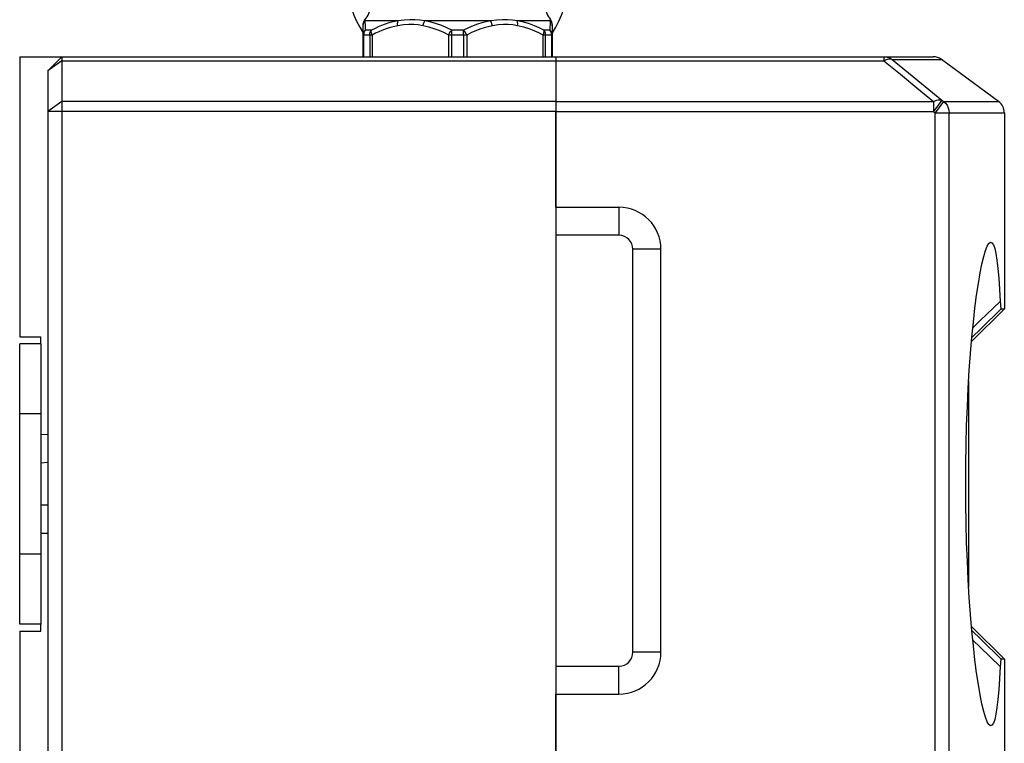
# Model space of a CAD drawing. Units: millimetres. Extents: x -1110 to 210, y 0 to 830.
# Drawn here: x -652 to -511, y 673 to 777 of the extents above; entities that cross this region are included whole.
import ezdxf

# ---------------------------------------------------------------- set-up
doc = ezdxf.new("R2010")
doc.units = ezdxf.units.MM
doc.header["$LTSCALE"] = 19.36
doc.layers.get('0').update_dxf_attribs({"linetype": 'CONTINUOUS'})
for name, color, linetype in [('AUSFORMSCHRAEGEN', 7, 'CONTINUOUS'), ('BEZUGSACHSEN', 7, 'CONTINUOUS'), ('FASEN', 7, 'CONTINUOUS'), ('RUNDUNGEN', 7, 'CONTINUOUS')]:
    doc.layers.add(name, color=color, linetype=linetype)

msp = doc.modelspace()

# ---------------------------------------------------------------- linework, layer by layer
at = {"color": 7, "linetype": 'Continuous'}
for p, q in [((-651.6, 771.48), (-651.6, 731.48)), ((-651.6, 771.48), (-645.6, 771.48)), ((-575.1, 749.98), (-575.1, 763.65)), ((-651.6, 731.48), (-648.6, 731.48)), ((-648.6, 689.48), (-648.6, 690.48)), ((-651.6, 689.48), (-651.6, 355.48)), ((-651.6, 689.48), (-648.6, 689.48)), ((-575.1, 363.31), (-575.1, 680.48))]:
    msp.add_line(p, q, dxfattribs=at)
at = {"layer": 'AUSFORMSCHRAEGEN', "color": 7, "linetype": 'Continuous'}
msp.add_line((-648.6, 730.48), (-648.6, 731.48), dxfattribs=at)
at = {"layer": 'BEZUGSACHSEN', "color": 7, "linetype": 'Continuous'}
for p, q in [((-511.92, 765.08), (-520.08, 771.09)), ((-511.1, 763.47), (-511.1, 735.48)), ((-511.1, 735.48), (-515.78, 730.81)), ((-516.18, 695.73), (-516.18, 725.23)), ((-511.1, 685.48), (-515.78, 690.16)), ((-511.1, 685.48), (-511.1, 628.88))]:
    msp.add_line(p, q, dxfattribs=at)
at = {"layer": 'FASEN', "color": 7, "linetype": 'Continuous'}
for p, q in [((-645.6, 771.48), (-647.6, 769.48)), ((-645.6, 771.48), (-645.6, 355.48)), ((-645.6, 771.48), (-575.1, 771.48)), ((-647.6, 769.48), (-647.6, 357.48)), ((-651.6, 690.48), (-651.6, 730.48)), ((-648.6, 730.48), (-651.6, 730.48)), ((-648.6, 730.48), (-648.6, 690.48)), ((-648.6, 720.48), (-651.6, 720.48)), ((-648.6, 700.48), (-651.6, 700.48)), ((-648.6, 690.48), (-651.6, 690.48))]:
    msp.add_line(p, q, dxfattribs=at)
at = {"layer": 'FASEN', "color": 9, "linetype": 'Continuous'}
for p, q in [((-645.6, 770.9), (-647.6, 769.48)), ((-645.6, 770.9), (-575.1, 770.9)), ((-645.6, 765.07), (-647.6, 763.65)), ((-575.1, 765.07), (-645.6, 765.07)), ((-575.1, 763.65), (-647.6, 763.65))]:
    msp.add_line(p, q, dxfattribs=at)
at = {"layer": 'RUNDUNGEN', "color": 7, "linetype": 'Continuous'}
for p, q in [((-602.6, 771.48), (-602.6, 776.08)), ((-575.6, 776.08), (-575.6, 771.48)), ((-575.1, 771.48), (-575.1, 647.98)), ((-575.1, 771.48), (-521.26, 771.48)), ((-575.1, 749.98), (-566.1, 749.98)), ((-560.1, 686.48), (-560.1, 743.98)), ((-511.57, 735.48), (-511.1, 735.48)), ((-647.6, 717.55), (-648.6, 717.48)), ((-648.6, 703.48), (-647.6, 703.48)), ((-511.1, 685.48), (-511.57, 685.48)), ((-575.1, 680.48), (-566.1, 680.48))]:
    msp.add_line(p, q, dxfattribs=at)
at = {"layer": 'RUNDUNGEN', "color": 9, "linetype": 'Continuous'}
for p, q in [((-597.6, 776.6), (-602.3, 776.6)), ((-597.6, 776.6), (-598.29, 776.46)), ((-584.41, 776.6), (-593.8, 776.6)), ((-575.91, 776.6), (-580.61, 776.6)), ((-579.69, 776.4), (-580.61, 776.6)), ((-601.32, 774.57), (-602.6, 774.57)), ((-602.5, 771.48), (-602.5, 774.57)), ((-601.41, 775.28), (-602.24, 775.28)), ((-601.65, 774.57), (-601.65, 771.48)), ((-601.32, 774.57), (-601.32, 771.48)), ((-590.39, 771.48), (-590.39, 774.57)), ((-587.82, 774.57), (-590.39, 774.57)), ((-589.95, 771.48), (-589.95, 774.57)), ((-588.28, 775.28), (-589.93, 775.28)), ((-588.26, 774.57), (-588.26, 771.48)), ((-587.82, 774.57), (-587.82, 771.48)), ((-576.89, 771.48), (-576.89, 774.57)), ((-575.6, 774.57), (-576.89, 774.57)), ((-575.97, 775.28), (-576.8, 775.28)), ((-576.56, 771.48), (-576.56, 774.57)), ((-575.71, 774.57), (-575.71, 771.48)), ((-528.3, 771.48), (-528.3, 770.9)), ((-575.1, 770.9), (-528.3, 770.9)), ((-527.13, 771.09), (-520.08, 771.09)), ((-575.1, 765.07), (-521.2, 765.07)), ((-520.02, 765.26), (-521.2, 763.65)), ((-521.2, 765.07), (-521.2, 763.65)), ((-519.77, 765.08), (-520.95, 763.47)), ((-520.02, 765.26), (-519.77, 765.08)), ((-519.77, 765.08), (-511.92, 765.08)), ((-575.1, 763.65), (-521.2, 763.65)), ((-521.2, 763.65), (-520.95, 763.47)), ((-520.95, 628.08), (-520.95, 763.47)), ((-519.06, 763.47), (-518.97, 763.47)), ((-518.97, 628.88), (-518.97, 763.47)), ((-518.97, 763.47), (-511.1, 763.47)), ((-566.1, 749.98), (-566.1, 745.98)), ((-566.1, 745.98), (-575.1, 745.98)), ((-564.1, 686.48), (-564.1, 743.98)), ((-560.1, 743.98), (-564.1, 743.98)), ((-647.6, 713.54), (-648.6, 713.47)), ((-647.6, 707.48), (-648.6, 707.48)), ((-560.1, 686.48), (-564.1, 686.48)), ((-575.1, 684.48), (-566.1, 684.48)), ((-566.1, 680.48), (-566.1, 684.48))]:
    msp.add_line(p, q, dxfattribs=at)
for points in [[(-602.6, 775.9), (-602.57, 776.16), (-602.47, 776.4), (-602.3, 776.6)], [(-602.3, 776.6), (-602.33, 776.69), (-602.35, 776.73), (-602.35, 776.74)], [(-602.24, 775.28), (-602.25, 775.64), (-602.27, 776.01), (-602.29, 776.34), (-602.3, 776.6)], [(-598.29, 776.46), (-598.91, 776.29), (-599.47, 776.11), (-599.97, 775.92), (-600.43, 775.73), (-600.9, 775.52), (-601.41, 775.28)], [(-597.65, 775.9), (-598.31, 775.75), (-598.9, 775.58), (-599.44, 775.4), (-599.92, 775.22), (-600.37, 775.03), (-600.82, 774.82), (-601.32, 774.57)], [(-597.65, 775.9), (-597.67, 776.16), (-597.66, 776.4), (-597.6, 776.6)], [(-594.06, 775.9), (-594.73, 776.01), (-595.38, 776.07), (-596.06, 776.08), (-596.82, 776.02), (-597.65, 775.9)], [(-593.8, 776.6), (-594.53, 776.69), (-595.22, 776.73), (-595.95, 776.74), (-596.75, 776.7), (-597.6, 776.6)], [(-594.06, 775.9), (-594, 776.16), (-593.91, 776.4), (-593.8, 776.6)], [(-590.39, 774.57), (-591.1, 774.91), (-591.77, 775.21), (-592.46, 775.47), (-593.21, 775.7), (-594.06, 775.9)], [(-589.93, 775.28), (-590.67, 775.62), (-591.39, 775.92), (-592.12, 776.18), (-592.91, 776.41), (-593.8, 776.6)], [(-584.41, 776.6), (-585.06, 776.47), (-585.68, 776.3), (-586.29, 776.11), (-586.9, 775.89), (-587.56, 775.61), (-588.28, 775.28)], [(-584.15, 775.9), (-584.77, 775.76), (-585.35, 775.6), (-585.93, 775.41), (-586.51, 775.18), (-587.13, 774.91), (-587.82, 774.57)], [(-580.61, 776.6), (-581.3, 776.69), (-581.98, 776.73), (-582.7, 776.74), (-583.51, 776.7), (-584.41, 776.6)], [(-584.15, 775.9), (-584.21, 776.16), (-584.3, 776.4), (-584.41, 776.6)], [(-580.56, 775.9), (-581.23, 776.01), (-581.88, 776.07), (-582.56, 776.08), (-583.32, 776.02), (-584.15, 775.9)], [(-580.56, 775.9), (-580.54, 776.16), (-580.55, 776.4), (-580.61, 776.6)], [(-576.89, 774.57), (-577.54, 774.89), (-578.2, 775.18), (-578.91, 775.45), (-579.68, 775.69), (-580.56, 775.9)], [(-576.8, 775.28), (-577.47, 775.6), (-578.15, 775.89), (-578.88, 776.16), (-579.69, 776.4)], [(-575.91, 776.6), (-575.92, 776.39), (-575.93, 776.11), (-575.95, 775.75), (-575.97, 775.28)], [(-575.86, 776.74), (-575.86, 776.74), (-575.87, 776.7), (-575.91, 776.6)], [(-575.6, 775.9), (-575.64, 776.16), (-575.74, 776.4), (-575.91, 776.6)], [(-602.6, 774.57), (-602.56, 774.83), (-602.43, 775.08), (-602.24, 775.28)], [(-602.5, 774.57), (-602.47, 774.83), (-602.38, 775.07), (-602.24, 775.28)], [(-601.65, 774.57), (-601.62, 774.83), (-601.54, 775.07), (-601.41, 775.28)], [(-601.32, 774.57), (-601.4, 774.83), (-601.43, 775.08), (-601.41, 775.28)], [(-590.39, 774.57), (-590.27, 774.83), (-590.11, 775.08), (-589.93, 775.28)], [(-589.95, 774.57), (-589.95, 774.83), (-589.94, 775.07), (-589.93, 775.28)], [(-588.26, 774.57), (-588.26, 774.83), (-588.27, 775.07), (-588.28, 775.28)], [(-587.82, 774.57), (-587.94, 774.83), (-588.1, 775.08), (-588.28, 775.28)], [(-576.89, 774.57), (-576.81, 774.83), (-576.78, 775.08), (-576.8, 775.28)], [(-576.56, 774.57), (-576.59, 774.83), (-576.67, 775.07), (-576.8, 775.28)], [(-575.71, 774.57), (-575.74, 774.83), (-575.83, 775.07), (-575.97, 775.28)], [(-575.6, 774.57), (-575.65, 774.83), (-575.77, 775.08), (-575.97, 775.28)], [(-528.3, 771.48), (-527.99, 771.46), (-527.69, 771.38), (-527.4, 771.26), (-527.13, 771.09)], [(-528.3, 770.9), (-528.04, 771.04), (-527.78, 771.13), (-527.54, 771.17), (-527.32, 771.16), (-527.13, 771.09)], [(-528.3, 770.9), (-525.94, 768.96), (-523.57, 767.02), (-521.2, 765.07)], [(-527.13, 771.09), (-524.77, 769.16), (-522.4, 767.22), (-520.02, 765.26)], [(-521.2, 765.07), (-520.97, 765.19), (-520.76, 765.28), (-520.55, 765.33), (-520.35, 765.34), (-520.18, 765.32), (-520.02, 765.26)], [(-519.77, 765.08), (-519.5, 764.83), (-519.27, 764.54), (-519.11, 764.2), (-519, 763.84), (-518.97, 763.47)], [(-520.95, 763.47), (-520.59, 763.47), (-520.25, 763.47), (-519.93, 763.47), (-519.65, 763.47), (-519.06, 763.47)], [(-515.59, 732.79), (-514.53, 733.8), (-511.68, 736.52)], [(-515.73, 731.39), (-514.42, 732.68), (-511.57, 735.48)], [(-511.57, 685.48), (-514.42, 688.29), (-515.73, 689.58)], [(-511.68, 684.45), (-514.53, 687.17), (-515.59, 688.18)]]:
    msp.add_lwpolyline(points, dxfattribs=at)
at = {"layer": 'RUNDUNGEN', "color": 7, "linetype": 'Continuous'}
for points in [[(-516.61, 710.48), (-516.6, 713.27), (-516.55, 716.06), (-516.48, 718.81), (-516.38, 721.52), (-516.25, 724.15), (-516.1, 726.68), (-515.92, 729.11), (-515.73, 731.42), (-515.51, 733.59), (-515.29, 735.6), (-515.05, 737.45), (-514.8, 739.12), (-514.55, 740.6), (-514.29, 741.88), (-514.04, 742.94), (-513.79, 743.79), (-513.55, 744.41), (-513.31, 744.81), (-513.25, 744.87)], [(-513.25, 744.87), (-513.08, 744.98), (-512.87, 744.92), (-512.67, 744.63), (-512.48, 744.11), (-512.31, 743.37), (-512.15, 742.41), (-512.01, 741.23), (-511.89, 739.85), (-511.78, 738.28), (-511.68, 736.52)], [(-511.68, 736.52), (-511.66, 736.15), (-511.64, 735.86), (-511.62, 735.65), (-511.59, 735.53), (-511.57, 735.48)], [(-513.25, 676.09), (-513.31, 676.15), (-513.55, 676.55), (-513.79, 677.18), (-514.04, 678.02), (-514.29, 679.09), (-514.55, 680.36), (-514.8, 681.84), (-515.05, 683.51), (-515.29, 685.36), (-515.51, 687.38), (-515.73, 689.54), (-515.92, 691.85), (-516.1, 694.28), (-516.25, 696.82), (-516.38, 699.45), (-516.48, 702.15), (-516.55, 704.91), (-516.6, 707.7), (-516.61, 710.48)], [(-511.68, 684.45), (-511.78, 682.69), (-511.89, 681.11), (-512.01, 679.73), (-512.15, 678.56), (-512.31, 677.6), (-512.48, 676.86), (-512.67, 676.34), (-512.87, 676.05), (-513.08, 675.98), (-513.25, 676.09)], [(-511.57, 685.48), (-511.59, 685.44), (-511.62, 685.31), (-511.64, 685.11), (-511.66, 684.82), (-511.68, 684.45)]]:
    msp.add_lwpolyline(points, dxfattribs=at)
for centre, radius, start, end in [((-589.1, 783.48), 16, 159.0646, 212.4184), ((-589.1, 783.48), 16, 327.5817, 20.932), ((-604.6, 778.73), 3, 318.4763, 360), ((-573.6, 778.73), 3, 180, 221.5235), ((-601.6, 776.08), 1, 138.5905, 180), ((-576.6, 776.08), 1, 360, 41.4095), ((-521.26, 769.48), 2, 53.6156, 90), ((-513.1, 763.47), 2, 0, 53.6156), ((-566.1, 743.98), 6, 0, 90), ((-566.1, 686.48), 6, 270, 360)]:
    msp.add_arc(centre, radius, start, end, dxfattribs=at)
at = {"layer": 'RUNDUNGEN', "color": 9, "linetype": 'Continuous'}
for centre, start, end in [((-566.1, 743.98), 0, 90), ((-566.1, 686.48), 270, 360)]:
    msp.add_arc(centre, 2, start, end, dxfattribs=at)

doc.saveas('drawing.dxf')
